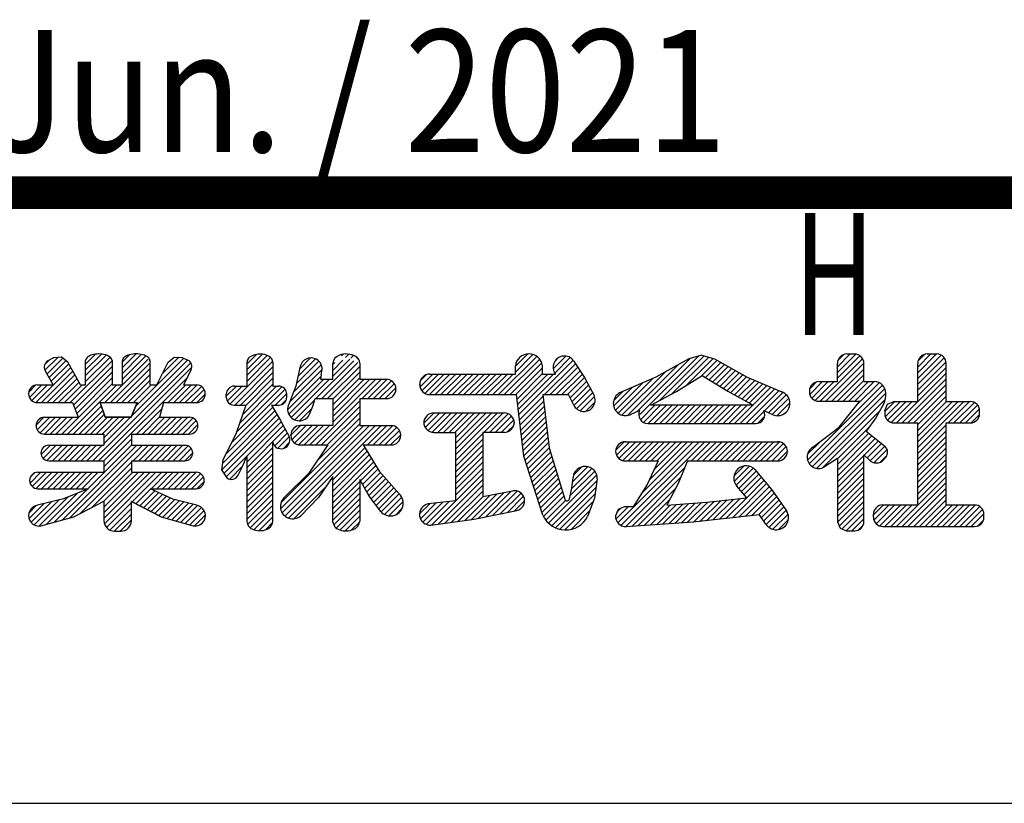
# Model space of a CAD drawing. Extents: x -217 to 202, y -161 to 148.
# Drawn here: x 148 to 173, y -148 to -129 of the extents above; entities that cross this region are included whole.
import ezdxf

# ---------------------------------------------------------------- set-up
doc = ezdxf.new("R2010")
doc.units = 0
doc.linetypes.add('NON_PLOTING', pattern=[0])
doc.layers.get('DEFPOINTS').update_dxf_attribs({"linetype": 'CONTINUOUS'})
doc.layers.add('LY_1', color=7, linetype='CONTINUOUS')
pattern_1 = [(45, (0, 0), (-0.0707106781186548, 0.0707106781186548), [])]

msp = doc.modelspace()

# ---------------------------------------------------------------- hatches: boundary and pattern name
at = {"layer": 'LY_1', "linetype": 'CONTINUOUS'}
h = msp.add_hatch(dxfattribs=at)
h.set_pattern_fill('ANSI31', color=130, scale=0.031496, style=0)
h.set_pattern_definition(pattern_1)
edge = h.paths.add_edge_path()
edge.add_line((150.00142495888002, -140.77201332982003), (148.76537941238803, -140.77201332982003))
edge.add_arc((148.76537941238803, -140.57201332982004), 0.2, 180, 270, ccw=False)
edge.add_line((148.56537941238804, -140.57201332982004), (148.56537941238804, -140.56926937683))
edge.add_arc((148.76537941238803, -140.56926937683), 0.2, 90, 180, ccw=False)
edge.add_line((148.76537941238803, -140.36926937683), (150.38923055851, -140.36926937683))
edge.add_line((150.38923055851, -140.36926937683), (150.38923055851, -140.08304614072))
edge.add_line((150.38923055851, -140.08304614072), (149.0330916908306, -140.08304614072))
edge.add_arc((149.0330916908306, -139.89304614072), 0.19, 180.309385, 270, ccw=False)
edge.add_arc((149.0330916908306, -139.89509805119002), 0.19, 90, 179.690615, ccw=False)
edge.add_line((149.0330916908306, -139.70509805119002), (150.38923055851, -139.70509805119002))
edge.add_line((150.38923055851, -139.70509805119002), (150.38923055851, -139.42873614316))
edge.add_line((150.38923055851, -139.42873614316), (148.92907700532885, -139.42873614316))
edge.add_arc((148.92907700532885, -139.22373614315998), 0.205, 180, 270, ccw=False)
edge.add_line((148.72407700532884, -139.22373614315998), (148.72407700532884, -139.22142748841003))
edge.add_arc((148.92907700532885, -139.22142748841003), 0.205, 90, 180, ccw=False)
edge.add_line((148.92907700532885, -139.01642748841002), (149.75763424507, -139.01642748841002))
edge.add_line((149.75763424507, -139.01642748841002), (149.61857864203, -138.65700564391003))
edge.add_line((149.61857864203, -138.65700564391003), (148.75558631711704, -138.65700564391003))
edge.add_arc((148.75558631711704, -138.44200564391002), 0.215, 180, 270, ccw=False)
edge.add_line((148.54058631711703, -138.44200564391002), (148.54058631711703, -138.43519449483003))
edge.add_arc((148.75558631711704, -138.43519449483003), 0.215, 90, 180, ccw=False)
edge.add_line((148.75558631711704, -138.22019449483003), (149.14122872743002, -138.22019449483003))
edge.add_line((149.14122872743002, -138.22019449483003), (148.9455273476708, -137.86905240163685))
edge.add_arc((149.09703402524332, -137.78461346247678), 0.1734479973865536, 118.112495, 209.132155, ccw=False)
edge.add_line((149.0153045925124, -137.63162814423208), (149.15425105936004, -137.55739869499))
edge.add_line((149.15425105936004, -137.55739869499), (149.35020396367844, -137.53726526343988))
edge.add_line((149.35020396367844, -137.53726526343988), (149.50410114187002, -137.66022279400002))
edge.add_line((149.50410114187002, -137.66022279400002), (149.81616593809113, -138.22019449483003))
edge.add_line((149.81616593809113, -138.22019449483003), (149.93957937447428, -138.22019449483003))
edge.add_line((149.93957937447428, -138.22019449483003), (149.93957832895, -137.62295066965))
edge.add_arc((150.0479212427276, -137.6293265144976), 0.1085303568746502, 126.67558700000001, 176.632099, ccw=False)
edge.add_arc((150.18082965481562, -137.79108890998825), 0.3178093739560958, 104.366086, 128.474852, ccw=False)
edge.add_arc((150.26119613197764, -138.05855539614504), 0.5969630840665672, 89.69801000000001, 105.46900600000001, ccw=False)
edge.add_arc((150.26748794128267, -138.058553110247), 0.5969607927458861, 74.52867300000003, 90.301894, ccw=False)
edge.add_arc((150.3479044105475, -137.79110522306405), 0.3178122318712103, 51.53100599999999, 75.63912499999998, ccw=False)
edge.add_arc((150.48077756658438, -137.62931270918003), 0.1085311347913088, 3.353100999999981, 53.31708600000002, ccw=False)
edge.add_line((150.58912290019532, -137.62296480371262), (150.58912185487006, -138.22019773721695))
edge.add_line((150.58912185487006, -138.22019773721695), (150.84397555363, -138.22019775211004))
edge.add_line((150.84397555363, -138.22019775211004), (150.84397549098864, -137.62295533799826))
edge.add_arc((150.95133781020684, -137.6298924143457), 0.1075862008631226, 125.34029100000001, 176.303047, ccw=False)
edge.add_arc((151.09228690562074, -137.80750762398478), 0.3342259620463329, 103.82810599999999, 127.43875700000001, ccw=False)
edge.add_arc((151.1774842680486, -138.10110045627695), 0.6397958717018369, 89.69616000000002, 104.95265599999999, ccw=False)
edge.add_arc((151.18418823788, -138.10110005712247), 0.6397954437035775, 75.047458, 90.29652499999997, ccw=False)
edge.add_arc((151.26201874806895, -137.82801294614316), 0.3559048347550149, 53.628533000000004, 75.80951299999998, ccw=False)
edge.add_arc((151.40572453996634, -137.63127989404737), 0.1122814530459318, 4.259415999999987, 53.14075300000002, ccw=False)
edge.add_line((151.51769587086744, -137.6229404843355), (151.51770004096005, -138.22019449483003))
edge.add_line((151.51770004096005, -138.22019449483003), (151.68920539852624, -138.22019449483003))
edge.add_line((151.68920539852624, -138.22019449483003), (151.96698986968, -137.66658561193003))
edge.add_line((151.96698986968, -137.66658561193003), (152.11516047703225, -137.5371588994849))
edge.add_line((152.11516047703225, -137.5371588994849), (152.31157334803004, -137.54846318557003))
edge.add_line((152.31157334803004, -137.54846318557003), (152.45068795164022, -137.61483765885092))
edge.add_arc((152.37599813669502, -137.77138043028427), 0.1734479974291974, -26.648330999999985, 64.49321900000001, ccw=False)
edge.add_line((152.53102183195708, -137.84917414276225), (152.34483706489004, -138.22019449483003))
edge.add_line((152.34483706489004, -138.22019449483003), (152.66446578366893, -138.22019449483003))
edge.add_arc((152.66446578366893, -138.43519449483003), 0.215, 0, 90, ccw=False)
edge.add_line((152.87946578366893, -138.43519449483003), (152.87946578366893, -138.44200564391002))
edge.add_arc((152.66446578366893, -138.44200564391002), 0.215, -90, 0, ccw=False)
edge.add_line((152.66446578366893, -138.65700564391003), (151.84934158150003, -138.65700564391003))
edge.add_line((151.84934158150003, -138.65700564391003), (151.75205160346002, -139.01642748841002))
edge.add_line((151.75205160346002, -139.01642748841002), (152.49317559356874, -139.01642748841002))
edge.add_arc((152.49317559356874, -139.22142748841003), 0.205, 0, 90, ccw=False)
edge.add_line((152.69817559356875, -139.22142748841003), (152.69817559356875, -139.22373614315998))
edge.add_arc((152.49317559356874, -139.22373614315998), 0.205, -90, 0, ccw=False)
edge.add_line((152.49317559356874, -139.42873614316), (151.06326321232, -139.42873614316))
edge.add_line((151.06326321232, -139.42873614316), (151.06326321232, -139.70509805119002))
edge.add_line((151.06326321232, -139.70509805119002), (152.3819966478301, -139.70509805119002))
edge.add_arc((152.3819966478301, -139.89509805119002), 0.19, 0.3093850000000202, 90, ccw=False)
edge.add_arc((152.3819966478301, -139.89304614072), 0.19, 270, 359.690615, ccw=False)
edge.add_line((152.3819966478301, -140.08304614072), (151.06326321232, -140.08304614072))
edge.add_line((151.06326321232, -140.08304614072), (151.06326321232, -140.36926937683))
edge.add_line((151.06326321232, -140.36926937683), (152.65368032598462, -140.36926937683))
edge.add_arc((152.65368032598462, -140.56926937683), 0.2, 0, 90, ccw=False)
edge.add_line((152.8536803259846, -140.56926937683), (152.8536803259846, -140.57201332982004))
edge.add_arc((152.65368032598462, -140.57201332982004), 0.2, -90, 0, ccw=False)
edge.add_line((152.65368032598462, -140.77201332982003), (151.52990634337297, -140.77201332982003))
edge.add_line((151.52990634337297, -140.77201332982003), (152.0820522697618, -141.02558307896376))
edge.add_line((152.0820522697618, -141.02558307896376), (152.66973262303003, -141.17986447051004))
edge.add_arc((152.62662239121627, -141.43120796883795), 0.2550138157801439, -25.61497700000001, 80.26737800000001, ccw=False)
edge.add_arc((152.6266223911637, -141.43120796889025), 0.2550138158153166, 260.267374, 334.385023, ccw=False)
edge.add_line((152.58351214207005, -141.68255146429001), (151.79259735830277, -141.46161786099177))
edge.add_line((151.79259735830277, -141.46161786099177), (151.06325914819, -141.08422731061003))
edge.add_line((151.06325914819, -141.08422731061003), (151.06327016926755, -141.5551695688057))
edge.add_arc((150.8030981732325, -141.5551756573987), 0.2601719961513143, -90, 0.0013410000000249056, ccw=False)
edge.add_line((150.8030981732325, -141.81534765355002), (150.64941373360912, -141.81534765355002))
edge.add_arc((150.64941373360912, -141.55517565735923), 0.2601719961990919, 180.001601, 270, ccw=False)
edge.add_line((150.38924173761376, -141.555182926356), (150.38922837925003, -141.07706025430002))
edge.add_line((150.38922837925003, -141.07706025430002), (149.64725249894838, -141.4646320331845))
edge.add_line((149.64725249894838, -141.4646320331845), (148.84000638194308, -141.68620323424173))
edge.add_arc((148.7975833429747, -141.43286921682105), 0.2568615164204444, 205.388832, 279.506482, ccw=False)
edge.add_arc((148.7975833430088, -141.43286921675715), 0.2568615164786463, 99.50647500000002, 205.388832, ccw=False)
edge.add_line((148.75516033668998, -141.17953519381), (149.39312744501734, -141.02114135644646))
edge.add_line((149.39312744501734, -141.02114135644646), (150.00142495888002, -140.77201332982003))
h.paths.add_polyline_path([(151.05789748972, -139.01642748841002), (151.20159371767, -138.65700564391003), (150.29562045115006, -138.65700564391003), (150.41792629828007, -139.01642748841002)])
h = msp.add_hatch(dxfattribs=at)
h.set_pattern_fill('ANSI31', color=130, scale=0.031496, style=0)
h.set_pattern_definition(pattern_1)
edge = h.paths.add_edge_path()
edge.add_line((153.87411722855788, -138.71556783040003), (153.58399003361, -138.71556783040003))
edge.add_arc((153.58399003361, -138.52556783040004), 0.19, 180, 270, ccw=False)
edge.add_line((153.39399003361, -138.52556783040004), (153.39399003361, -138.45261878727))
edge.add_arc((153.59399003361, -138.45261878727), 0.2, 90, 180, ccw=False)
edge.add_line((153.59399003361, -138.25261878727002), (153.89921078316866, -138.25261878727002))
edge.add_line((153.89921078316866, -138.25261878727002), (153.89921830690002, -137.66627211133002))
edge.add_arc((154.08360552168523, -137.68565698602106), 0.1854033935585655, 139.698055, 173.998464, ccw=False)
edge.add_arc((154.15354198666535, -137.77248419900738), 0.2956469034047365, 108.51638, 135.628275, ccw=False)
edge.add_arc((154.21759114671605, -137.94143259383952), 0.4762424148412864, 89.69785999999999, 109.368145, ccw=False)
edge.add_arc((154.23135476181417, -137.88942633892478), 0.4243787388749702, 59.985161000000005, 91.51935400000002, ccw=False)
edge.add_arc((154.23135476181417, -137.88942633892478), 0.4243787388749702, 58.981971999999985, 59.985161000000005, ccw=False)
edge.add_arc((154.3480673615293, -137.69141755516884), 0.1945516789656654, 7.426150000000007, 58.389377000000025, ccw=False)
edge.add_line((154.54098719470005, -137.6662721031401), (154.54097659125807, -138.25261878727002))
edge.add_line((154.54097659125807, -138.25261878727002), (154.67918175260002, -138.25261878727002))
edge.add_arc((154.67918175260002, -138.45261878727), 0.2, 0, 90, ccw=False)
edge.add_line((154.8791817526, -138.45261878727), (154.8791817526, -138.52556783040004))
edge.add_arc((154.6891817526, -138.52556783040004), 0.19, -90, 0, ccw=False)
edge.add_line((154.6891817526, -138.71556783040003), (154.50363930040106, -138.71556783040003))
edge.add_line((154.50363930040106, -138.71556783040003), (154.72809861880552, -139.09531291712875))
edge.add_line((154.72809861880552, -139.09531291712875), (154.93435061653003, -139.48525109839))
edge.add_arc((154.74240597092248, -139.57768118730428), 0.2130400626973952, -88.95721200000003, 25.71293300000002, ccw=False)
edge.add_line((154.74628310326992, -139.79068596696632), (154.62114110181176, -139.7677757872983))
edge.add_line((154.62114110181176, -139.7677757872983), (154.54529592049005, -139.66563419275002))
edge.add_line((154.54529592049005, -139.66563419275002), (154.53619094539005, -139.63189037908))
edge.add_line((154.53619094539005, -139.63189037908), (154.53620447194004, -141.57590102760992))
edge.add_arc((154.29926556021582, -141.54880256290883), 0.2384834893199437, 307.019241, 353.475488, ccw=False)
edge.add_arc((154.21630862535775, -141.37277725817538), 0.4308123349565832, 248.701436, 301.725665, ccw=False)
edge.add_arc((154.1254975780845, -141.55655249681865), 0.2273062338857098, 185.424767, 253.207037, ccw=False)
edge.add_line((153.89920940536, -141.57804172315002), (153.89921909602003, -139.97608655539))
edge.add_line((153.89921909602003, -139.97608655539), (153.799167301698, -140.2113390035259))
edge.add_line((153.799167301698, -140.2113390035259), (153.6856628270211, -140.440404082875))
edge.add_arc((153.51723082557723, -140.35077998291808), 0.1907926057358423, 235.654878, 331.982177, ccw=False)
edge.add_line((153.40959013177002, -140.50830870868), (153.27322551986413, -140.3076085909703))
edge.add_line((153.27322551986413, -140.3076085909703), (153.31121685802003, -140.06795779741))
edge.add_line((153.31121685802003, -140.06795779741), (153.64001329868404, -139.41146549996645))
edge.add_line((153.64001329868404, -139.41146549996645), (153.87411722855788, -138.71556783040003))
h = msp.add_hatch(dxfattribs=at)
h.set_pattern_fill('ANSI31', color=130, scale=0.031496, style=0)
h.set_pattern_definition(pattern_1)
edge = h.paths.add_edge_path()
edge.add_line((155.88425718946002, -139.69732616077002), (155.21107922122502, -139.69732565683185))
edge.add_arc((155.21107939340206, -139.46732564030003), 0.23, 180, 269.999957, ccw=False)
edge.add_line((154.98107939340207, -139.46732564030003), (154.98107939340207, -139.4513810982))
edge.add_arc((155.21107939340206, -139.4513810982), 0.23, 89.99968899999999, 180, ccw=False)
edge.add_line((155.21108064145173, -139.2213810773569), (156.00855612007007, -139.22138540470002))
edge.add_line((156.00855612007007, -139.22138540470002), (156.00855612007007, -138.55960690123))
edge.add_line((156.00855612007007, -138.55960690123), (155.57931325954002, -138.55960616233))
edge.add_line((155.57931325954002, -138.55960616233), (155.51786973613315, -138.7425896953231))
edge.add_line((155.51786973613315, -138.7425896953231), (155.4496309142981, -138.9231492224272))
edge.add_arc((155.1845744770846, -138.8172708858528), 0.2854209821720753, 154.136208, 338.225474, ccw=False)
edge.add_line((154.92774307699, -138.69276076984), (155.09941728406068, -138.25517562067262))
edge.add_line((155.09941728406068, -138.25517562067262), (155.20142137456003, -137.79632056549002))
edge.add_arc((155.47312449381906, -137.83493502187102), 0.2744333457448029, -9.742718000000025, 171.911291, ccw=False)
edge.add_line((155.74359984523517, -137.8813757963372), (155.72518775404927, -137.98256269084075))
edge.add_line((155.72518775404927, -137.98256269084075), (155.70476421868, -138.08336284831003))
edge.add_line((155.70476421868, -138.08336284831003), (156.00855612007007, -138.08336276551))
edge.add_line((156.00855612007007, -138.08336276551), (156.00854243550444, -137.68900563715025))
edge.add_arc((156.23765525969984, -137.7151632551579), 0.2305951667115445, 105.46566000000001, 173.48679, ccw=False)
edge.add_arc((156.3402683947986, -137.9204921483295), 0.4579845597658648, 59.31325700000002, 110.99689599999999, ccw=False)
edge.add_arc((156.48248791440244, -137.69383131757917), 0.1905974218440641, 1.5603610000000003, 61.306588999999974, ccw=False)
edge.add_line((156.67301466136, -137.68864133613755), (156.67301748484303, -138.08336318545))
edge.add_line((156.67301748484303, -138.08336318545), (157.32995586487831, -138.08336318545))
edge.add_arc((157.32995586487831, -138.31336318545), 0.23, 0, 90, ccw=False)
edge.add_line((157.5599558648783, -138.31336318545), (157.5599558648783, -138.32960647643))
edge.add_arc((157.32995586487831, -138.32960647643), 0.23, -90, 0, ccw=False)
edge.add_line((157.32995586487831, -138.55960647643), (156.67301748484, -138.55960647643))
edge.add_line((156.67301748484, -138.55960647643), (156.67301748484, -139.2213810982))
edge.add_line((156.67301748484, -139.2213810982), (157.4466022326462, -139.2213810982))
edge.add_arc((157.4466022326462, -139.4513810982), 0.23, 0, 90, ccw=False)
edge.add_line((157.6766022326462, -139.4513810982), (157.6766022326462, -139.46732564030003))
edge.add_arc((157.4466022326462, -139.46732564030003), 0.23, -90, 0, ccw=False)
edge.add_line((157.4466022326462, -139.69732564030002), (156.75189942850238, -139.69732564030002))
edge.add_line((156.75189942850238, -139.69732564030002), (157.14564698389802, -140.33753918625467))
edge.add_line((157.14564698389802, -140.33753918625467), (157.6433298426274, -140.90076110261572))
edge.add_arc((157.42700976737493, -141.12793047581152), 0.3136882195355821, -139.866735, 46.40137499999997, ccw=False)
edge.add_line((157.18718028582998, -141.33012374686), (156.90651200628622, -140.9534475758015))
edge.add_line((156.90651200628622, -140.9534475758015), (156.67301884186003, -140.54584413721))
edge.add_line((156.67301884186003, -140.54584413721), (156.67302543643, -141.57055284671569))
edge.add_arc((156.44791381492655, -141.55456125249466), 0.2256789162098343, 287.180561, 355.936619, ccw=False)
edge.add_arc((156.33065128532033, -141.32960869059903), 0.4774123286311518, 251.901269, 292.659438, ccw=False)
edge.add_arc((156.2508260761685, -141.54533856015058), 0.2477165053107644, 192.037594, 253.95052900000002, ccw=False)
edge.add_line((156.00855661597, -141.59700068998), (156.00854170765, -140.47503219157))
edge.add_line((156.00854170765, -140.47503219157), (155.65796633343797, -140.98963614785546))
edge.add_line((155.65796633343797, -140.98963614785546), (155.2243574552585, -141.43651830876402))
edge.add_arc((155.02564887889284, -141.20734498266438), 0.3033241034221372, 128.975302, 310.927472, ccw=False)
edge.add_line((154.83486246436001, -140.97153561952), (155.42400326908842, -140.38750427445))
edge.add_line((155.42400326908842, -140.38750427445), (155.88425718946002, -139.69732616077002))
h = msp.add_hatch(dxfattribs=at)
h.set_pattern_fill('ANSI31', color=130, scale=0.031496, style=0)
h.set_pattern_definition(pattern_1)
edge = h.paths.add_edge_path()
edge.add_line((160.7006026998538, -139.97293666010978), (160.52002918720245, -138.46160710291002))
edge.add_line((160.52002918720245, -138.46160710291002), (158.39515891522427, -138.46160710291002))
edge.add_arc((158.39515891522427, -138.21160710291002), 0.25, 180, 270, ccw=False)
edge.add_line((158.14515891522427, -138.21160710291002), (158.14515891522427, -138.20638288367002))
edge.add_arc((158.39515891522427, -138.20638288367002), 0.25, 90, 180, ccw=False)
edge.add_line((158.39515891522427, -137.95638288367002), (160.49283193811866, -137.95638288367002))
edge.add_line((160.49283193811866, -137.95638288367002), (160.49281751659004, -137.74946234809))
edge.add_arc((160.82715650689434, -137.79935369264163), 0.3380409837562159, 8.513914, 171.512732, ccw=False)
edge.add_line((161.16147225809132, -137.74930686256758), (161.16148074180677, -137.95638288367002))
edge.add_line((161.16148074180677, -137.95638288367002), (161.47660119939266, -137.95638288367002))
edge.add_arc((161.69767233098332, -137.7890456219217), 0.277261977905736, 35.57701400000002, 217.123483, ccw=False)
edge.add_line((161.9231789892164, -137.6277355122424), (162.1930752930648, -138.04227116687983))
edge.add_line((162.1930752930648, -138.04227116687983), (162.42565675768938, -138.4788369539713))
edge.add_arc((162.17547676188764, -138.59835523182016), 0.2772627797583222, -154.46484099999998, 25.535166000000004, ccw=False)
edge.add_line((161.9252967511, -138.7178734783), (161.7938437608598, -138.46160710291002))
edge.add_line((161.7938437608598, -138.46160710291002), (161.16923797130585, -138.46160710291002))
edge.add_line((161.16923797130585, -138.46160710291002), (161.32099981973568, -139.77081235861252))
edge.add_line((161.32099981973568, -139.77081235861252), (161.70992569882003, -141.03009191992))
edge.add_arc((161.7660428159071, -141.00692071610922), 0.0607127294412385, 202.43612, 346.025423)
edge.add_line((161.8249586291064, -141.021582314633), (161.87803828277964, -140.76154642716352))
edge.add_line((161.87803828277964, -140.76154642716352), (161.90881710975998, -140.49793918687))
edge.add_arc((162.20591055672782, -140.5198721180788), 0.2979019464566148, -1.4384650000000079, 175.777797, ccw=False)
edge.add_line((162.50371862301296, -140.52735044397107), (162.4377280586554, -141.00456611737968))
edge.add_line((162.4377280586554, -141.00456611737968), (162.26710229899507, -141.4550951438666))
edge.add_arc((161.72705957888058, -141.17780772970417), 0.6070703827411872, 203.57576, 332.821561, ccw=False)
edge.add_line((161.17066013329003, -141.42061239718), (160.7006026998538, -139.97293666010978))
h = msp.add_hatch(dxfattribs=at)
h.set_pattern_fill('ANSI31', color=130, scale=0.031496, style=0)
h.set_pattern_definition(pattern_1)
edge = h.paths.add_edge_path()
edge.add_line((163.08948115378, -138.40266877618004), (163.93954450733884, -138.0313719180634))
edge.add_line((163.93954450733884, -138.0313719180634), (164.74988924326004, -137.57991818746))
edge.add_line((164.74988924326004, -137.57991818746), (165.0690450348779, -137.48962113386753))
edge.add_line((165.0690450348779, -137.48962113386753), (165.38726320426002, -137.58316884301001))
edge.add_line((165.38726320426002, -137.58316884301001), (166.18878232826393, -138.0334021645564))
edge.add_line((166.18878232826393, -138.0334021645564), (167.0348470844556, -138.39300941962313))
edge.add_arc((166.93224314443617, -138.67678220255337), 0.3017524827395641, -114.49960700000003, 70.12149099999999, ccw=False)
edge.add_line((166.80711031228003, -138.95136613354), (166.5981973880398, -138.8536366269193))
edge.add_arc((166.394927457964, -138.94650994690062), 0.2234818069494227, -90, 24.555495000000008, ccw=False)
edge.add_line((166.3949274579647, -139.16999175385004), (163.74643407613874, -139.1699917538583))
edge.add_arc((163.74643407613803, -138.94650731733154), 0.2234844365331298, 155.227672, 270, ccw=False)
edge.add_line((163.54351468765003, -138.85286429758), (163.30870504520394, -138.95412906536913))
edge.add_arc((163.19501740306782, -138.68001914628834), 0.2967509523370638, 110.83261999999999, 292.52632800000003, ccw=False)
h.paths.add_polyline_path([(165.7103413670041, -138.37927790958776), (165.0786807246651, -137.98900178513895), (164.4491792262137, -138.38475541584074), (163.82077190092002, -138.72303175792), (166.33462615021006, -138.72303583312)])
h = msp.add_hatch(dxfattribs=at)
h.set_pattern_fill('ANSI31', color=130, scale=0.031496, style=0)
h.set_pattern_definition(pattern_1)
edge = h.paths.add_edge_path()
edge.add_line((168.4415145399854, -139.25621336925397), (168.95436016051002, -138.62264326834))
edge.add_line((168.95436016051002, -138.62264326834), (167.94355865118004, -138.62264326834))
edge.add_arc((167.94355865118004, -138.39264326834), 0.23, 180, 270, ccw=False)
edge.add_line((167.71355865118005, -138.39264326834), (167.71355865118005, -138.37192346007))
edge.add_arc((167.94355865118004, -138.37192346007), 0.23, 90, 180, ccw=False)
edge.add_line((167.94355865118004, -138.14192346007002), (168.40132440778, -138.14192346007002))
edge.add_line((168.40132440778, -138.14192346007002), (168.40132440778, -137.69251180668002))
edge.add_arc((168.63132440778, -137.69251180668002), 0.23, 90, 180, ccw=False)
edge.add_line((168.63132440778, -137.46251180668003), (168.82115957465007, -137.46251180668003))
edge.add_arc((168.82115957465007, -137.69251180668002), 0.23, 0, 90, ccw=False)
edge.add_line((169.05115957465006, -137.69251180668002), (169.05115957465006, -138.14192346007002))
edge.add_line((169.05115957465006, -138.14192346007002), (169.3059382779377, -138.14192124726148))
edge.add_arc((169.3059407635532, -138.42811044129533), 0.2861891940553111, 0, 90.000498, ccw=False)
edge.add_arc((169.12622761682857, -138.4702168225395), 0.4678011741071256, -26.456687999999986, 5.1641329999999925, ccw=False)
edge.add_line((169.54503662921775, -138.67863215220027), (169.34325924872155, -139.02849529505195))
edge.add_line((169.34325924872155, -139.02849529505195), (169.10577045262, -139.35517158991001))
edge.add_line((169.10577045262, -139.35517158991001), (169.55940231170817, -139.7224687975847))
edge.add_arc((169.4216149727362, -139.8831825643918), 0.2116938015679783, 0.3875600000000077, 49.391989000000024, ccw=False)
edge.add_arc((169.4338842441607, -139.87749001864236), 0.1994651962216382, 327.439597, 358.776057, ccw=False)
edge.add_line((169.60199840623204, -139.98483988131014), (169.53403749187692, -140.06255770966905))
edge.add_arc((169.35646194283365, -139.89693169987757), 0.2428272034543765, 225.53945, 316.99411, ccw=False)
edge.add_line((169.186381396783, -140.0702454574839), (169.05115957465006, -139.93754623231004))
edge.add_line((169.05115957465006, -139.93754623231004), (169.05115472409804, -141.5814792401393))
edge.add_arc((168.82567233098652, -141.58147857483598), 0.2254823931640149, 270, 359.999831, ccw=False)
edge.add_line((168.82567233098652, -141.806960968), (168.62681428695998, -141.806960968))
edge.add_line((168.62681428695998, -141.806960968), (168.46737416971257, -141.74091868674387))
edge.add_line((168.46737416971257, -141.74091868674387), (168.40133192314, -141.58147855513002))
edge.add_line((168.40133192314, -141.58147855513002), (168.40132440778, -140.02744436149))
edge.add_line((168.40132440778, -140.02744436149), (168.08342949224254, -140.23791572516078))
edge.add_arc((167.9392724545721, -139.99535364812115), 0.2821659311959861, 120.72343000000001, 300.723434, ccw=False)
edge.add_line((167.79511543474, -139.75279156048), (168.4415145399854, -139.25621336925397))
h = msp.add_hatch(dxfattribs=at)
h.set_pattern_fill('ANSI31', color=130, scale=0.031496, style=0)
h.set_pattern_definition(pattern_1)
edge = h.paths.add_edge_path()
edge.add_line((170.37471658150002, -139.15535619937003), (169.79344591929, -139.15535619937003))
edge.add_arc((169.79344591929, -138.92535619937004), 0.23, 180, 270, ccw=False)
edge.add_line((169.56344591929002, -138.92535619937004), (169.56344591929002, -138.85589989696))
edge.add_line((169.56344591929002, -138.85589989696), (169.62948819109414, -138.69645979393155))
edge.add_line((169.62948819109414, -138.69645979393155), (169.78892830066002, -138.63041753791))
edge.add_line((169.78892830066002, -138.63041753791), (170.37471658150002, -138.63041268736))
edge.add_line((170.37471658150002, -138.63041268736), (170.37471658150002, -137.69251180668002))
edge.add_arc((170.6047165815, -137.69251180668002), 0.23, 90, 180, ccw=False)
edge.add_line((170.6047165815, -137.46251180668003), (170.84265931367875, -137.46251180668003))
edge.add_arc((170.84265931367875, -137.69251180668002), 0.23, 0, 90, ccw=False)
edge.add_line((171.07265931367874, -137.69251180668002), (171.07265931367874, -138.63041268736))
edge.add_line((171.07265931367874, -138.63041268736), (171.66399072269004, -138.63041268736))
edge.add_arc((171.66399072269004, -138.86041268736), 0.23, 0, 90, ccw=False)
edge.add_line((171.89399072269003, -138.86041268736), (171.89399072269003, -138.92535619937004))
edge.add_arc((171.66399072269004, -138.92535619937004), 0.23, -90, 0, ccw=False)
edge.add_line((171.66399072269004, -139.15535619937003), (171.07265931367874, -139.15535619937003))
edge.add_line((171.07265931367874, -139.15535619937003), (171.07265931367874, -141.17027569402003))
edge.add_line((171.07265931367874, -141.17027569402003), (171.77, -141.17027569402003))
edge.add_arc((171.77, -141.40027569402002), 0.23, 0, 90, ccw=False)
edge.add_line((172, -141.40027569402002), (172, -141.47))
edge.add_arc((171.77, -141.47), 0.23, -90, 0, ccw=False)
edge.add_line((171.77, -141.7), (169.51575164442002, -141.7))
edge.add_arc((169.51575164442002, -141.47), 0.23, 180, 270, ccw=False)
edge.add_line((169.28575164442003, -141.47), (169.28575164442003, -141.40027569402002))
edge.add_arc((169.51575164442002, -141.40027569402002), 0.23, 90, 180, ccw=False)
edge.add_line((169.51575164442002, -141.17027569402003), (170.37471658150002, -141.17027569402003))
edge.add_line((170.37471658150002, -141.17027569402003), (170.37471658150002, -139.15535619937003))
h = msp.add_hatch(dxfattribs=at)
h.set_pattern_fill('ANSI31', color=130, scale=0.031496, style=0)
h.set_pattern_definition(pattern_1)
edge = h.paths.add_edge_path()
edge.add_line((158.35057295635005, -141.14639456851003), (159.02226848422004, -141.06584680924))
edge.add_line((159.02226848422004, -141.06584680924), (159.0222613811493, -139.38958993351002))
edge.add_line((159.0222613811493, -139.38958993351002), (158.49286570047178, -139.38958993351002))
edge.add_arc((158.49286570047178, -139.13958993351002), 0.25, 182.244301, 270, ccw=False)
edge.add_arc((158.49286570047178, -139.15917014384002), 0.25, 90, 177.755699, ccw=False)
edge.add_line((158.49286570047178, -138.90917014384002), (160.21503933791723, -138.90917014384002))
edge.add_arc((160.21503933791723, -139.15917014384002), 0.25, 2.244301000000007, 90, ccw=False)
edge.add_arc((160.21503933791723, -139.13958993351002), 0.25, 270, 357.755699, ccw=False)
edge.add_line((160.21503933791723, -139.38958993351002), (159.69152651797003, -139.38958993351002))
edge.add_line((159.69152651797003, -139.38958993351002), (159.69151790209003, -140.96430919426))
edge.add_line((159.69151790209003, -140.96430919426), (160.4268324333611, -140.82789328913404))
edge.add_arc((160.47577457881283, -141.06849100093422), 0.2455251362384335, -76.94023600000003, 101.49816800000002, ccw=False)
edge.add_line((160.53125522644, -141.30766560298002), (159.4799253889965, -141.5185164020956))
edge.add_line((159.4799253889965, -141.5185164020956), (158.41784281802543, -141.6659379043187))
edge.add_arc((158.40108794513824, -141.40398062631192), 0.2624925546871544, 101.09541899999999, 273.659672, ccw=False)
h = msp.add_hatch(dxfattribs=at)
h.set_pattern_fill('ANSI31', color=130, scale=0.031496, style=0)
h.set_pattern_definition(pattern_1)
edge = h.paths.add_edge_path()
edge.add_line((163.19428683877373, -139.61695552825), (166.93626444145895, -139.61695552825))
edge.add_arc((166.93626444145895, -139.85695552825), 0.24, 1.05475899999999, 90, ccw=False)
edge.add_arc((166.93626444145895, -139.84811970118), 0.24, 270, 358.945241, ccw=False)
edge.add_line((166.93626444145895, -140.08811970118), (164.72245060036, -140.08811970118))
edge.add_line((164.72245060036, -140.08811970118), (164.49288994307636, -140.64576600318816))
edge.add_line((164.49288994307636, -140.64576600318816), (164.21121177202002, -141.17897817733))
edge.add_line((164.21121177202002, -141.17897817733), (165.1951855182039, -141.10415477355835))
edge.add_line((165.1951855182039, -141.10415477355835), (166.17576562470998, -140.99340492184004))
edge.add_line((166.17576562470998, -140.99340492184004), (165.93503043583001, -140.71125163657))
edge.add_arc((166.1589265312488, -140.5103802600339), 0.3007968940253257, 41.89729699999998, 221.897292, ccw=False)
edge.add_line((166.38282260751228, -140.30950886214686), (166.7878483604909, -140.79841977478605))
edge.add_line((166.7878483604909, -140.79841977478605), (167.15311117844567, -141.31771045874103))
edge.add_arc((166.90044874605547, -141.48093496528486), 0.3007998408872654, -147.13680900000003, 32.863192000000026, ccw=False)
edge.add_line((166.64778631198004, -141.64415946922003), (166.48990631920003, -141.40964828812))
edge.add_line((166.48990631920003, -141.40964828812), (164.85601086647932, -141.59608552146406))
edge.add_line((164.85601086647932, -141.59608552146406), (163.21512379161788, -141.70500201347593))
edge.add_arc((163.20469683282045, -141.45284081245563), 0.252376688245506, 176.111278, 272.36785299999997, ccw=False)
edge.add_line((162.95290120468002, -141.43572490117003), (163.0149667026701, -141.2838673308827))
edge.add_line((163.0149667026701, -141.2838673308827), (163.16562863745997, -141.21895331776))
edge.add_line((163.16562863745997, -141.21895331776), (163.38895568938, -141.21382476289))
edge.add_line((163.38895568938, -141.21382476289), (163.72808823583176, -140.6684689902349))
edge.add_line((163.72808823583176, -140.6684689902349), (164.0030985161568, -140.08811970118))
edge.add_line((164.0030985161568, -140.08811970118), (163.19428683877373, -140.08811970118))
edge.add_arc((163.19428683877373, -139.84811970118), 0.24, 181.054759, 270, ccw=False)
edge.add_arc((163.19428683877373, -139.85695552825), 0.24, 90, 178.945241, ccw=False)

# ---------------------------------------------------------------- linework, layer by layer
at = {"layer": 'DEFPOINTS', "color": 130, "linetype": 'NON_PLOTING'}
msp.add_line((-217, -148.5), (202, -148.5), dxfattribs=at)
at = {"layer": 'LY_1', "color": 130, "linetype": 'CONTINUOUS'}
for p, q in [((149.154251, -137.557399), (149.015308, -137.631626)), ((149.350204, -137.537265), (149.154251, -137.557399)), ((149.504101, -137.660223), (149.350204, -137.537265)), ((151.96699, -137.666586), (152.11516, -137.537159)), ((152.11516, -137.537159), (152.311573, -137.548463)), ((152.311573, -137.548463), (152.450695, -137.614841)), ((164.749889, -137.579918), (163.939545, -138.031372)), ((165.069045, -137.489621), (164.749889, -137.579918)), ((165.069045, -137.489621), (165.387263, -137.583169)), ((168.631324, -137.462512), (168.82116, -137.462512)), ((170.604717, -137.462512), (170.842659, -137.462512)), ((149.816168, -138.220198), (149.504101, -137.660223)), ((149.939579, -138.220198), (149.939578, -137.622951)), ((150.589123, -137.622965), (150.589122, -138.220198)), ((150.843976, -138.220198), (150.843975, -137.622955)), ((151.517696, -137.62294), (151.5177, -138.220194)), ((151.689204, -138.220198), (151.96699, -137.666586)), ((153.899218, -137.666272), (153.899211, -138.252619)), ((154.540987, -137.666272), (154.540977, -138.252619)), ((155.201421, -137.796321), (155.099417, -138.255176)), ((156.008556, -138.083363), (156.008542, -137.689006)), ((156.673015, -137.688641), (156.673017, -138.083363)), ((160.492832, -137.95638), (160.492818, -137.749462)), ((161.161481, -137.95638), (161.161472, -137.749283)), ((161.923179, -137.627736), (162.193075, -138.042271)), ((165.387263, -137.583169), (166.188782, -138.033402)), ((168.401324, -138.141923), (168.401324, -137.692512)), ((169.05116, -138.141923), (169.05116, -137.692512)), ((170.374717, -138.630413), (170.374717, -137.692512)), ((171.072659, -138.630413), (171.072659, -137.692512)), ((149.141229, -138.220194), (148.945527, -137.869051)), ((152.531023, -137.849171), (152.344837, -138.220194)), ((155.725188, -137.982563), (155.704764, -138.083363)), ((155.725188, -137.982563), (155.7436, -137.881376)), ((158.395159, -137.956383), (160.492832, -137.956383)), ((161.161481, -137.956383), (161.476601, -137.956383)), ((162.193075, -138.042271), (162.425657, -138.478837)), ((163.939545, -138.031372), (163.089481, -138.402669)), ((164.449179, -138.384755), (165.078681, -137.989002)), ((165.078681, -137.989002), (165.710341, -138.379278)), ((166.188782, -138.033402), (167.034847, -138.393009)), ((148.755586, -138.220194), (149.14123, -138.220194)), ((149.816166, -138.220194), (149.939579, -138.220194)), ((150.589122, -138.220198), (150.843976, -138.220198)), ((151.5177, -138.220194), (151.689204, -138.220194)), ((152.344837, -138.220194), (152.664466, -138.220194)), ((153.59399, -138.252619), (153.899211, -138.252619)), ((154.540977, -138.252619), (154.679182, -138.252619)), ((155.099417, -138.255176), (154.927743, -138.692761)), ((155.704764, -138.083363), (156.008556, -138.083363)), ((156.673017, -138.083363), (157.329956, -138.083363)), ((158.145159, -138.211607), (158.145159, -138.206383)), ((167.943559, -138.141923), (168.401324, -138.141923)), ((169.05116, -138.141923), (169.305941, -138.141921)), ((148.540586, -138.442006), (148.540586, -138.435194)), ((152.879466, -138.442006), (152.879466, -138.435194)), ((153.39399, -138.525568), (153.39399, -138.452619)), ((154.879182, -138.525568), (154.879182, -138.452619)), ((157.559956, -138.329606), (157.559956, -138.313363)), ((158.395159, -138.461607), (160.520029, -138.461607)), ((160.700603, -139.972937), (160.520029, -138.461607)), ((161.169238, -138.461607), (161.321, -139.770812)), ((161.169238, -138.461607), (161.793843, -138.461607)), ((161.925297, -138.717873), (161.793843, -138.461606)), ((163.820772, -138.723032), (164.449179, -138.384755)), ((165.710341, -138.379278), (166.334626, -138.723036)), ((167.713559, -138.371923), (167.713559, -138.392643)), ((148.755586, -138.657006), (149.618579, -138.657006)), ((149.618579, -138.657006), (149.757634, -139.016427)), ((150.29562, -138.657006), (150.417926, -139.016427)), ((150.29562, -138.657006), (151.201594, -138.657006)), ((151.057897, -139.016427), (151.201594, -138.657006)), ((151.849342, -138.657006), (151.752052, -139.016427)), ((151.849342, -138.657006), (152.664466, -138.657006)), ((153.58399, -138.715568), (153.87412, -138.715568)), ((153.87412, -138.715561), (153.640013, -139.411465)), ((154.503637, -138.715565), (154.728099, -139.095313)), ((154.503639, -138.715568), (154.689182, -138.715568)), ((155.449631, -138.923149), (155.51787, -138.74259)), ((155.51787, -138.74259), (155.579313, -138.559606)), ((155.579313, -138.559606), (156.008556, -138.559607)), ((156.008556, -138.559607), (156.008556, -139.221385)), ((156.673017, -138.559606), (157.329956, -138.559606)), ((156.673017, -138.559607), (156.673017, -139.221385)), ((166.334626, -138.723036), (163.820772, -138.723032)), ((167.943559, -138.622643), (168.95436, -138.622643)), ((168.441515, -139.256213), (168.95436, -138.622643)), ((169.545037, -138.678632), (169.343259, -139.028495)), ((169.563446, -138.8559), (169.629488, -138.69646)), ((169.629488, -138.69646), (169.788928, -138.630418)), ((169.788928, -138.630418), (170.374717, -138.630413)), ((171.072659, -138.630413), (171.663991, -138.630413)), ((148.929077, -139.016427), (149.757634, -139.016427)), ((150.417926, -139.016427), (151.057897, -139.016427)), ((151.752052, -139.016427), (152.493176, -139.016427)), ((158.492866, -138.90917), (160.215039, -138.90917)), ((163.543515, -138.852864), (163.308705, -138.954129)), ((166.598197, -138.853637), (166.80711, -138.951366)), ((169.343259, -139.028495), (169.10577, -139.355172)), ((169.563446, -138.8559), (169.563446, -138.925356)), ((171.893991, -138.925356), (171.893991, -138.860413)), ((148.724077, -139.223736), (148.724077, -139.221428)), ((152.698176, -139.223736), (152.698176, -139.221427)), ((154.728099, -139.095313), (154.934351, -139.485251)), ((156.008556, -139.221385), (155.211079, -139.221381)), ((156.673017, -139.221381), (157.446602, -139.221381)), ((158.242866, -139.13959), (158.242866, -139.15917)), ((160.465039, -139.13959), (160.465039, -139.15917)), ((163.746436, -139.169992), (166.394927, -139.169992)), ((167.795115, -139.752792), (168.441515, -139.256213)), ((169.793446, -139.155356), (170.374717, -139.155356)), ((170.374717, -141.170276), (170.374717, -139.155356)), ((171.072659, -141.170276), (171.072659, -139.155356)), ((171.072659, -139.155356), (171.663991, -139.155356)), ((148.929077, -139.428736), (150.389231, -139.428736)), ((150.389231, -139.428736), (150.389231, -139.705098)), ((151.063263, -139.428736), (152.493176, -139.428736)), ((151.063263, -139.428736), (151.063263, -139.705098)), ((153.640013, -139.411465), (153.311217, -140.067958)), ((154.981079, -139.467326), (154.981079, -139.451381)), ((157.676602, -139.467326), (157.676602, -139.451381)), ((158.492866, -139.38959), (159.022261, -139.38959)), ((159.022261, -139.38959), (159.022268, -141.065847)), ((159.691527, -139.38959), (159.691518, -140.964309)), ((160.225851, -139.38959), (159.691527, -139.38959)), ((169.10577, -139.355172), (169.559402, -139.722469)), ((149.033092, -139.705098), (150.389231, -139.705098)), ((151.063263, -139.705098), (152.381997, -139.705098)), ((154.536204, -141.575901), (154.536191, -139.63189)), ((154.536191, -139.63189), (154.545296, -139.665634)), ((154.545296, -139.665634), (154.621141, -139.767776)), ((155.211079, -139.697326), (155.884257, -139.697326)), ((155.884257, -139.697326), (155.424003, -140.387504)), ((156.751901, -139.697326), (157.446602, -139.697326)), ((156.751901, -139.697328), (157.145647, -140.337539)), ((163.194287, -139.616956), (166.936264, -139.616956)), ((148.843092, -139.893046), (148.843092, -139.895098)), ((152.571997, -139.893046), (152.571997, -139.895098)), ((153.799167, -140.211339), (153.899219, -139.976087)), ((153.899219, -139.976087), (153.899209, -141.578042)), ((154.621141, -139.767776), (154.746283, -139.790686)), ((161.17066, -141.420612), (160.700603, -139.972937)), ((161.321, -139.770812), (161.709926, -141.030092)), ((162.954287, -139.84812), (162.954287, -139.856956)), ((167.176264, -139.84812), (167.176264, -139.856956)), ((169.051155, -141.581479), (169.05116, -139.937546)), ((169.186378, -140.070243), (169.05116, -139.937546)), ((169.534037, -140.062558), (169.601998, -139.98484)), ((149.033092, -140.083046), (150.389231, -140.083046)), ((150.389231, -140.083046), (150.389231, -140.369269)), ((151.063263, -140.083046), (151.063263, -140.369269)), ((151.063263, -140.083046), (152.381997, -140.083046)), ((153.311217, -140.067958), (153.273226, -140.307609)), ((153.685663, -140.440404), (153.799167, -140.211339)), ((163.194287, -140.08812), (164.003094, -140.08812)), ((164.003094, -140.088128), (163.728088, -140.668469)), ((164.722451, -140.08812), (164.49289, -140.645766)), ((164.722451, -140.08812), (166.936264, -140.08812)), ((168.401324, -140.027444), (168.083429, -140.237916)), ((168.401324, -140.027444), (168.401332, -141.581479)), ((148.765379, -140.369269), (150.389231, -140.369269)), ((151.063263, -140.369269), (152.65368, -140.369269)), ((153.273226, -140.307609), (153.40959, -140.508309)), ((155.424003, -140.387504), (154.834862, -140.971536)), ((156.008542, -140.475032), (155.657966, -140.989636)), ((156.008557, -141.597001), (156.008542, -140.475032)), ((157.145647, -140.337539), (157.64333, -140.900761)), ((166.382823, -140.309509), (166.787848, -140.79842)), ((148.565379, -140.572013), (148.565379, -140.569269)), ((152.85368, -140.572013), (152.85368, -140.569269)), ((156.906512, -140.953448), (156.673019, -140.545844)), ((156.673019, -140.545844), (156.673025, -141.570553)), ((161.878038, -140.761546), (161.908817, -140.497939)), ((162.503719, -140.52735), (162.437728, -141.004566)), ((163.728088, -140.668469), (163.388956, -141.213825)), ((164.49289, -140.645766), (164.211212, -141.178978)), ((166.175766, -140.993405), (165.93503, -140.711252)), ((148.765379, -140.772013), (150.001425, -140.772013)), ((150.001425, -140.772013), (149.393127, -141.021141)), ((151.5299, -140.772013), (152.65368, -140.772013)), ((152.082052, -141.025583), (151.529906, -140.772013)), ((152.082052, -141.025583), (151.529906, -140.772013)), ((157.18718, -141.330124), (156.906512, -140.953448)), ((159.691518, -140.964309), (160.426832, -140.827893)), ((161.824959, -141.021582), (161.878038, -140.761546)), ((166.787848, -140.79842), (167.153111, -141.31771)), ((149.393127, -141.021141), (148.75516, -141.179535)), ((149.647252, -141.464632), (150.389228, -141.07706)), ((150.389228, -141.07706), (150.389242, -141.555176)), ((151.06327, -141.555176), (151.063259, -141.084227)), ((151.792597, -141.461618), (151.063259, -141.084227)), ((151.063259, -141.084227), (151.792597, -141.461618)), ((152.669733, -141.179864), (152.082052, -141.025583)), ((152.669733, -141.179864), (152.082052, -141.025583)), ((155.224357, -141.436518), (155.657966, -140.989636)), ((159.022268, -141.065847), (158.350573, -141.146395)), ((162.437728, -141.004566), (162.267102, -141.455095)), ((164.211212, -141.178978), (165.195186, -141.104155)), ((165.195186, -141.104155), (166.175766, -140.993405)), ((169.515752, -141.170276), (170.374717, -141.170276)), ((171.072659, -141.170276), (171.77, -141.170276)), ((159.479925, -141.518516), (160.531255, -141.307666)), ((163.014967, -141.283867), (162.952901, -141.435725)), ((163.165629, -141.218953), (163.014967, -141.283867)), ((163.388956, -141.213825), (163.165629, -141.218953)), ((166.489906, -141.409648), (164.856011, -141.596086)), ((166.647786, -141.644159), (166.489906, -141.409648)), ((169.285752, -141.47), (169.285752, -141.400276)), ((172, -141.47), (172, -141.400276)), ((148.840006, -141.686203), (149.647252, -141.464632)), ((151.792597, -141.461618), (152.583512, -141.682551)), ((151.792597, -141.461618), (152.583512, -141.682551)), ((158.417843, -141.665938), (159.479925, -141.518516)), ((164.856011, -141.596086), (163.215124, -141.705002)), ((168.401332, -141.581479), (168.467374, -141.740919)), ((150.649414, -141.815348), (150.803098, -141.815348)), ((168.467374, -141.740919), (168.626814, -141.806961)), ((168.626814, -141.806961), (168.825672, -141.806961)), ((169.515752, -141.7), (171.77, -141.7))]:
    msp.add_line(p, q, dxfattribs=at)
at = {"layer": 'LY_1', "color": 130, "linetype": 'CONTINUOUS', "const_width": 0.8}
msp.add_lwpolyline([(-192, -133.5), (192, -133.5)], dxfattribs=at)
at = {"layer": 'LY_1', "color": 130, "linetype": 'CONTINUOUS'}
msp.add_lwpolyline([(151.201594, -138.657006), (151.057897, -139.016427), (150.417926, -139.016427), (150.29562, -138.657006)], close=True, dxfattribs=at)
for centre, radius, start, end in [((150.047921, -137.629327), 0.10853, 126.675585, 176.630127), ((150.18083, -137.791089), 0.317809, 104.366087, 128.474852), ((150.261196, -138.058555), 0.596963, 89.69801, 105.469006), ((150.267488, -138.058553), 0.596961, 74.528673, 90.301894), ((150.347904, -137.791105), 0.317812, 51.531006, 75.639125), ((150.480778, -137.629313), 0.108531, 3.353101, 53.317086), ((150.951338, -137.629892), 0.107586, 125.340291, 176.30253), ((151.092287, -137.807508), 0.334226, 103.828107, 127.438757), ((151.177484, -138.1011), 0.639796, 89.699571, 104.952657), ((151.184188, -138.1011), 0.639795, 75.047458, 90.299936), ((151.262019, -137.828013), 0.355905, 53.628533, 75.809513), ((151.405725, -137.63128), 0.112281, 4.259416, 53.140753), ((154.083606, -137.685657), 0.185403, 139.698055, 173.998464), ((154.153542, -137.772484), 0.295647, 108.51638, 135.628275), ((154.217591, -137.941433), 0.476242, 89.69786, 109.368145), ((154.231355, -137.889426), 0.424379, 58.981972, 91.519354), ((154.348067, -137.691418), 0.194552, 7.42615, 60.577755), ((155.473124, -137.834935), 0.274433, 350.257282, 171.911291), ((156.237655, -137.715163), 0.230595, 105.46566, 173.48662), ((156.340268, -137.920492), 0.457985, 59.313257, 110.996896), ((156.482488, -137.693831), 0.190597, 1.560362, 61.306589), ((160.827157, -137.799354), 0.338041, 8.513914, 171.512732), ((161.697672, -137.789046), 0.277262, 35.577014, 217.12349), ((168.631324, -137.692512), 0.23, 90, 180), ((168.82116, -137.692512), 0.23, 0, 90), ((170.604717, -137.692512), 0.23, 90, 180), ((170.842659, -137.692512), 0.23, 0, 90), ((149.097034, -137.784613), 0.173448, 118.111224, 209.131704), ((152.375998, -137.77138), 0.173448, 333.352695, 64.490503), ((158.395159, -138.206383), 0.25, 90, 180), ((148.755586, -138.435194), 0.215, 90, 180), ((152.664466, -138.435194), 0.215, 0, 90), ((153.59399, -138.452619), 0.2, 90, 180), ((154.679182, -138.452619), 0.2, 0, 90), ((157.329956, -138.313363), 0.23, 0, 90), ((158.395159, -138.211607), 0.25, 180, 270), ((167.943559, -138.371923), 0.23, 90, 180), ((169.305941, -138.42811), 0.286189, 360, 90), ((148.755586, -138.442006), 0.215, 180, 270), ((152.664466, -138.442006), 0.215, 270, 0), ((153.58399, -138.525568), 0.19, 180, 270), ((154.689182, -138.525568), 0.19, 270, 0), ((157.329956, -138.329606), 0.23, 270, 0), ((162.175477, -138.598355), 0.277263, 205.535159, 25.535166), ((163.195017, -138.680019), 0.296751, 110.83262, 292.526328), ((166.932243, -138.676782), 0.301752, 245.500393, 70.121491), ((167.943559, -138.392643), 0.23, 180, 270), ((169.126228, -138.470217), 0.467801, 333.543312, 5.164133), ((155.184574, -138.817271), 0.285421, 154.136208, 338.225474), ((171.663991, -138.860413), 0.23, 0, 90), ((148.929077, -139.221427), 0.205, 90, 180), ((152.493176, -139.221427), 0.205, 0, 90), ((158.492866, -139.15917), 0.25, 90, 180), ((160.215039, -139.15917), 0.25, 0, 90), ((163.746434, -138.946507), 0.223484, 155.227672, 270.000432), ((166.394927, -138.94651), 0.223482, 270, 24.555495), ((169.793446, -138.925356), 0.23, 180, 270), ((171.663991, -138.925356), 0.23, 270, 0), ((148.929077, -139.223736), 0.205, 180, 270), ((152.493176, -139.223736), 0.205, 270, 0), ((155.211079, -139.451381), 0.23, 90, 180), ((157.446602, -139.451381), 0.23, 0, 90), ((158.492866, -139.13959), 0.25, 180, 270), ((160.215039, -139.13959), 0.25, 270, 0), ((154.742406, -139.577681), 0.21304, 271.042788, 25.712933), ((155.211079, -139.467326), 0.23, 180, 270), ((157.446602, -139.467326), 0.23, 270, 0), ((149.033092, -139.895098), 0.19, 90, 180), ((152.381997, -139.895098), 0.19, 0, 90), ((163.194287, -139.856956), 0.24, 90, 180), ((166.936264, -139.856956), 0.24, 0, 90), ((167.939272, -139.995354), 0.282166, 120.72343, 300.723434), ((169.421615, -139.883183), 0.211694, 0.38756, 49.391989), ((149.033092, -139.893046), 0.19, 180, 270), ((152.381997, -139.893046), 0.19, 270, 0), ((163.194287, -139.84812), 0.24, 180, 270), ((166.936264, -139.84812), 0.24, 270, 0), ((169.433884, -139.87749), 0.199465, 327.439597, 358.776057), ((162.205911, -140.519872), 0.297902, 358.561535, 175.777797), ((166.158927, -140.51038), 0.300797, 41.897297, 221.897292), ((169.356462, -139.896932), 0.242827, 225.538478, 316.99411), ((148.765379, -140.569269), 0.2, 90, 180), ((152.65368, -140.569269), 0.2, 0, 90), ((153.517231, -140.35078), 0.190793, 235.654878, 331.982178), ((148.765379, -140.572013), 0.2, 180, 270), ((152.65368, -140.572013), 0.2, 270, 0), ((157.42701, -141.12793), 0.313688, 220.133265, 46.401375), ((160.475775, -141.068491), 0.245525, 283.059764, 101.498168), ((148.797583, -141.432869), 0.256862, 99.506475, 205.388832), ((152.626622, -141.431208), 0.255014, 334.385023, 80.267378), ((155.025649, -141.207345), 0.303324, 128.975302, 310.927472), ((158.401088, -141.403981), 0.262493, 101.095419, 273.659672), ((161.766043, -141.006921), 0.060713, 202.43612, 346.025421), ((169.515752, -141.400276), 0.23, 90, 180), ((171.77, -141.400276), 0.23, 0, 90), ((161.72706, -141.177808), 0.60707, 203.57576, 332.82156), ((163.204697, -141.452841), 0.252377, 176.111278, 272.367853), ((166.900449, -141.480935), 0.3008, 212.863191, 32.863192), ((148.797583, -141.432869), 0.256862, 205.388832, 279.506482), ((150.649414, -141.555176), 0.260172, 180, 269.999995), ((150.803098, -141.555176), 0.260172, 270, 0), ((152.626622, -141.431208), 0.255014, 260.267374, 334.385023), ((154.125498, -141.556552), 0.227306, 185.424767, 253.207037), ((154.299266, -141.548803), 0.238483, 307.019241, 353.475488), ((156.250826, -141.545339), 0.247717, 192.037594, 253.950529), ((156.447914, -141.554561), 0.225679, 287.180561, 355.936619), ((168.825672, -141.581479), 0.225482, 270, 360), ((169.515752, -141.47), 0.23, 180, 270), ((171.77, -141.47), 0.23, 270, 0), ((154.216309, -141.372777), 0.430812, 248.701436, 301.725665), ((156.330651, -141.329609), 0.477412, 251.901269, 292.659438)]:
    msp.add_arc(centre, radius, start, end, dxfattribs=at)

# ---------------------------------------------------------------- texts
at = {"layer": 'LY_1', "color": 255, "linetype": 'CONTINUOUS', "insert": (125.435435, -129.5), "char_height": 3, "attachment_point": 1, "line_spacing_factor": 0.9}
msp.add_mtext('\\W0.870871;\\A1;Date:       30 /  Jun. / 2021', dxfattribs=at)
at = {"layer": 'LY_1', "color": 130, "linetype": 'CONTINUOUS', "insert": (167.333333, -134), "char_height": 3, "attachment_point": 1, "line_spacing_factor": 0.9}
msp.add_mtext('\\W0.666667;\\A1;H', dxfattribs=at)

doc.saveas('drawing.dxf')
